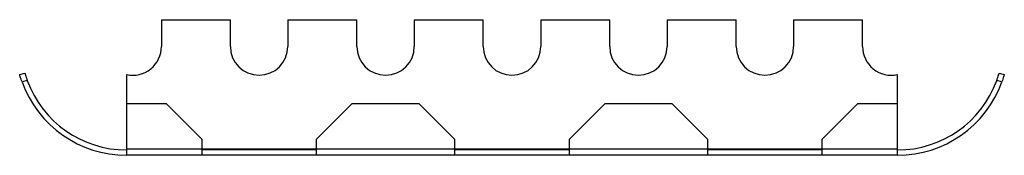
# Paper-space layout '_Спереди' of a CAD drawing. Units: millimetres. Extents: x -64 to 64, y 0 to 18.
import ezdxf

# ---------------------------------------------------------------- set-up
doc = ezdxf.new("R2010")
doc.units = ezdxf.units.MM

psp = doc.layouts.new('_Спереди')

# ---------------------------------------------------------------- linework, layer by layer
at = {"color": 7, "linetype": 'Continuous', "lineweight": 25}
for p, q in [((-45.75, 17.7), (-45.75, 14.2)), ((-45.75, 17.7), (-36.75, 17.7)), ((-36.75, 14.2), (-36.75, 17.7)), ((-29.25, 17.7), (-29.25, 14.2)), ((-29.25, 17.7), (-20.25, 17.7)), ((-20.25, 14.2), (-20.25, 17.7)), ((-12.75, 17.7), (-12.75, 14.2)), ((-12.75, 17.7), (-3.75, 17.7)), ((-3.75, 14.2), (-3.75, 17.7)), ((3.75, 17.7), (3.75, 14.2)), ((3.75, 17.7), (12.75, 17.7)), ((12.75, 14.2), (12.75, 17.7)), ((20.25, 17.7), (20.25, 14.2)), ((20.25, 17.7), (29.25, 17.7)), ((29.25, 14.2), (29.25, 17.7)), ((36.75, 17.7), (36.75, 14.2)), ((36.75, 17.7), (45.75, 17.7)), ((45.75, 14.2), (45.75, 17.7)), ((-64.25, 10.54), (-63.58, 10.74)), ((-50.3, 10.54), (-50.3, 0)), ((50.3, 0), (50.3, 10.54)), ((63.58, 10.74), (64.25, 10.54)), ((-63.27, 9.78), (-63.94, 9.59)), ((63.94, 9.59), (63.27, 9.78)), ((-45.11, 6.7), (-50.3, 6.7)), ((-45.11, 6.7), (-40.5, 2.09)), ((-25.5, 2.09), (-20.89, 6.7)), ((-12.11, 6.7), (-20.89, 6.7)), ((-12.11, 6.7), (-7.5, 2.09)), ((7.5, 2.09), (12.11, 6.7)), ((20.89, 6.7), (12.11, 6.7)), ((20.89, 6.7), (25.5, 2.09)), ((40.5, 2.09), (45.11, 6.7)), ((50.3, 6.7), (45.11, 6.7)), ((-40.5, 2.09), (-40.5, 0)), ((-25.5, 0), (-25.5, 2.09)), ((-7.5, 2.09), (-7.5, 0)), ((7.5, 0), (7.5, 2.09)), ((25.5, 2.09), (25.5, 0)), ((40.5, 0), (40.5, 2.09)), ((50.3, 0.8), (-50.3, 0.8)), ((50.3, 0), (-50.3, 0)), ((-25.5, 0.7), (-40.5, 0.7)), ((7.5, 0.7), (-7.5, 0.7)), ((40.5, 0.7), (25.5, 0.7))]:
    psp.add_line(p, q, dxfattribs=at)
for centre, radius, start, end in [((-49.5, 14.2), 3.75, 257.6822, 0), ((-33, 14.2), 3.75, 180, 0), ((-16.5, 14.2), 3.75, 180, 0), ((0, 14.2), 3.75, 180, 0), ((16.5, 14.2), 3.75, 180, 0), ((33, 14.2), 3.75, 180, 0), ((49.5, 14.2), 3.75, 180, 282.3178), ((-50.3, 14.5), 14.5, 199.7859, 270), ((-50.3, 14.5), 13.8, 199.9868, 270), ((50.3, 14.5), 13.8, 270, 340.0132), ((50.3, 14.5), 14.5, 270, 340.2141)]:
    psp.add_arc(centre, radius, start, end, dxfattribs=at)
for points in [[(-63.94, 9.59), (-63.99, 9.72), (-64.03, 9.84), (-64.11, 10.07), (-64.14, 10.17), (-64.22, 10.44), (-64.25, 10.54), (-64.25, 10.54)], [(-63.58, 10.74), (-63.58, 10.74), (-63.57, 10.71), (-63.54, 10.61), (-63.52, 10.54), (-63.44, 10.28), (-63.36, 10.03), (-63.27, 9.78)], [(63.27, 9.78), (63.31, 9.91), (63.36, 10.03), (63.43, 10.26), (63.47, 10.37), (63.55, 10.63), (63.58, 10.74), (63.58, 10.74)], [(64.25, 10.54), (64.25, 10.54), (64.24, 10.52), (64.22, 10.42), (64.19, 10.35), (64.11, 10.09), (64.03, 9.84), (63.94, 9.59)]]:
    psp.add_open_spline(points, degree=3, knots=[0, 0, 0, 0, 0.25, 0.25, 0.5, 0.5, 1, 1, 1, 1], dxfattribs=at)

doc.saveas('drawing.dxf')
